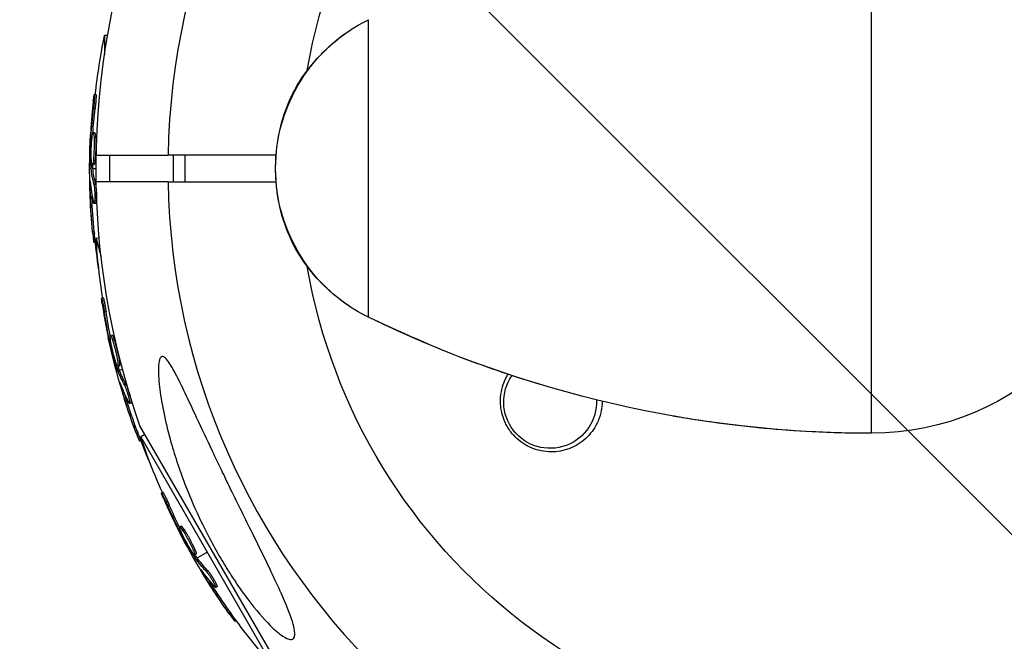
# Model space of a CAD drawing. Units: millimetres. Extents: x -4245 to 7384, y -5651 to 4135.
# Drawn here: x -129 to 20, y -3000 to -2907 of the extents above; entities that cross this region are included whole.
import ezdxf

# ---------------------------------------------------------------- set-up
doc = ezdxf.new("R2010")
doc.units = ezdxf.units.MM
doc.header["$LTSCALE"] = 20
doc.linetypes.add('HIDDEN', pattern=[9.525, 6.35, -3.175])
for name, color, linetype in [('2d', 230, 'Continuous'), ('EN-Free_Space', 10, 'HIDDEN'), ('EN-Free_Space_Hatch', 10, 'Continuous')]:
    doc.layers.add(name, color=color, linetype=linetype)

msp = doc.modelspace()

# ---------------------------------------------------------------- hatches: boundary and pattern name
at = {"layer": 'EN-Free_Space_Hatch'}
h = msp.add_hatch(dxfattribs=at)
h.set_pattern_fill('ANSI31', color=256, scale=100, angle=-90)
h.set_pattern_definition([(315, (-3e-13, -2065.5), (224.506, 224.506), [])])
edge = h.paths.add_edge_path()
edge.add_line((-601.9, -3448.04), (-1614.02, -4444.27))
edge.add_arc((-2315.51, -3731.59), 1000, -225.45344, -45.45344, ccw=False)
edge.add_line((-3017, -3018.91), (-2004.88, -2022.68))
edge.add_arc((-601.9, -3448.04), 2000, 90, 134.54656, ccw=False)
edge.add_line((-601.9, -1448.04), (-19.19, -1448.04))
edge.add_arc((-19.19, -2448.04), 1000, -90, 90, ccw=False)
edge.add_line((-19.19, -3448.04), (-601.9, -3448.04))

# ---------------------------------------------------------------- linework, layer by layer
at = {"layer": '2d'}
for p, q in [((0, -2969), (0, -2889)), ((-75.96, -2951.47), (-75.96, -2906.53)), ((-115.86, -2908.93), (-115.86, -2911.83)), ((-115.39, -2908.93), (-115.86, -2908.93)), ((-85.25, -2914.34), (-85.25, -2914.34)), ((-117.13, -2917.84), (-117.38, -2917.84)), ((-117.27, -2920), (-117.52, -2920)), ((-117.31, -2923.64), (-117.56, -2923.64)), ((-117.77, -2924.73), (-117.91, -2924.73)), ((-117.7, -2924.12), (-117.88, -2924.12)), ((-117.18, -2924.33), (-117.43, -2924.33)), ((-117.41, -2925.84), (-117.41, -2925.84)), ((-117.41, -2925.84), (-117.41, -2925.84)), ((-117.11, -2927), (-106.25, -2927)), ((-115.04, -2931), (-115.04, -2927)), ((-105.42, -2931), (-105.42, -2927)), ((-103.66, -2931), (-103.66, -2927)), ((-118.09, -2929), (-117.87, -2929)), ((-117.65, -2928.62), (-117.9, -2928.62)), ((-117.64, -2928.8), (-117.89, -2928.8)), ((-117.45, -2928.43), (-117.7, -2928.43)), ((-117.62, -2929), (-117.12, -2929)), ((-117.98, -2931.27), (-118.05, -2931.27)), ((-117.21, -2931.36), (-117.46, -2931.36)), ((-106.25, -2931), (-117.11, -2931)), ((-117.75, -2933.32), (-118, -2933.32)), ((-117.17, -2934.29), (-117.42, -2934.29)), ((-117.33, -2933.79), (-117.33, -2933.79)), ((-117.39, -2938.58), (-117.64, -2938.58)), ((-117.23, -2940.17), (-117.47, -2940.17)), ((-116.65, -2939.48), (-117.1, -2939.6)), ((-117.1, -2939.6), (-116.35, -2942.4)), ((-85.25, -2943.66), (-85.25, -2943.66)), ((-116.03, -2948.54), (-116.27, -2948.6)), ((-115.6, -2950.66), (-115.84, -2950.72)), ((-114.95, -2954.75), (-115.13, -2954.79)), ((-114.7, -2954.18), (-114.94, -2954.25)), ((-114.4, -2954.82), (-114.64, -2954.88)), ((-114.86, -2955.35), (-115, -2955.39)), ((-114.23, -2956.33), (-114.23, -2956.33)), ((-114.23, -2956.33), (-114.23, -2956.33)), ((-114.07, -2959.56), (-113.85, -2959.51)), ((-113.74, -2959.08), (-113.98, -2959.15)), ((-113.68, -2959.26), (-113.93, -2959.32)), ((-113.59, -2958.85), (-113.83, -2958.91)), ((-113.61, -2959.44), (-113.13, -2959.31)), ((-113.37, -2961.73), (-113.44, -2961.74)), ((-112.6, -2961.61), (-112.84, -2961.68)), ((-112.62, -2963.65), (-112.86, -2963.72)), ((-112.09, -2963.99), (-112.09, -2963.99)), ((-111.81, -2964.43), (-112.06, -2964.5)), ((-88.89, -3005.26), (-110.49, -2967.85)), ((-110.91, -2968.63), (-111.16, -2968.7)), ((-109.73, -2969.18), (-110.37, -2969.55)), ((-110.37, -2969.55), (-90.3, -3004.31)), ((-110.35, -2970.13), (-110.57, -2970.19)), ((-107.02, -2977.9), (-107.23, -2978.03)), ((-106.06, -2979.84), (-106.28, -2979.97)), ((-104.27, -2983.01), (-104.49, -2983.14)), ((-104.37, -2983.62), (-104.53, -2983.71)), ((-104.13, -2984.18), (-104.25, -2984.25)), ((-103.81, -2983.55), (-104.03, -2983.67)), ((-103.26, -2984.97), (-103.26, -2984.97)), ((-103.26, -2984.97), (-103.26, -2984.97)), ((-102.08, -2987.49), (-102.3, -2987.62)), ((-102, -2987.23), (-102.21, -2987.36)), ((-101.98, -2987.65), (-102.2, -2987.77)), ((-101.86, -2987.81), (-100.34, -2986.93)), ((-102.27, -2988.05), (-102.08, -2987.93)), ((-101.04, -2989.95), (-101.1, -2989.99)), ((-100.32, -2989.65), (-100.54, -2989.77)), ((-99.81, -2991.62), (-100.03, -2991.74)), ((-99.21, -2991.81), (-99.21, -2991.81)), ((-98.83, -2992.16), (-99.05, -2992.29)), ((-96.88, -2995.99), (-97.09, -2996.12)), ((-95.94, -2997.29), (-96.14, -2997.4))]:
    msp.add_line(p, q, dxfattribs=at)
for start, end in [(1.0784, 178.9216), (181.0784, 358.9216)]:
    msp.add_arc((0, -2929), 106.27, start, end, dxfattribs=at)
at = {"layer": '2d', "extrusion": (0, 0, -1)}
for centre, radius, start, end in [((0, -2929), 86.5, 9.8493, 350.1507), ((0, -2929), 117.12, 340.6259, 20.133), ((0, -2929), 40, 90, 270), ((65, -2929), 25, 295.9892, 64.0108), ((15.34, -2929), 102.5, 6.2489, 11.292), ((15.59, -2929), 102.5, 354.4787, 2.1677), ((15.34, -2929), 102.5, 351.3806, 354.4788), ((14.82, -2932.97), 102.5, 351.2489, 356.292), ((0, -2795.67), 173.33, 270, 295.9892), ((15.06, -2933.04), 102.5, 339.4787, 347.1677), ((48.54, -2964.27), 7, 177.3767, 34.7368), ((48.54, -2964.27), 7, 34.7423, 34.7461), ((14.82, -2932.97), 102.5, 336.3806, 339.4788), ((13.29, -2936.67), 102.5, 336.2489, 341.292), ((13.5, -2936.8), 102.5, 324.4787, 332.1677), ((13.29, -2936.67), 102.5, 318.708, 324.4788)]:
    msp.add_arc(centre, radius, start, end, dxfattribs=at)
for centre, major_axis, ratio, start_param, end_param in [((-15.59, -2929.81), (102.48, 0), 0.926659, 3.201605, 3.245104), ((-15.34, -2929.81), (102.48, 0), 0.926659, 3.206029, 3.245104), ((-15.59, -2926.18), (-102.45, 0), 0.473523, -0.058139, -0.054049), ((-15.59, -2926.18), (-102.45, 0), 0.473523, -0.106952, -0.058139), ((-15.34, -2926.18), (-102.45, 0), 0.473523, -0.058139, -0.054049), ((-15.34, -2926.18), (-102.45, 0), 0.473523, -0.106952, -0.058139), ((-15.59, -2929.26), (102.49, 0), 0.987104, 3.049326, 3.10138), ((-15.34, -2929.26), (102.49, 0), 0.987104, 3.049326, 3.10138), ((-14.85, -2933.82), (98.99, 26.52), 0.926659, 3.201605, 3.245104), ((-14.61, -2933.76), (98.99, 26.52), 0.926659, 3.206029, 3.245104), ((-15.79, -2930.31), (98.96, 26.52), 0.473523, 3.083454, 3.087544), ((-15.79, -2930.31), (98.96, 26.52), 0.473523, 3.034641, 3.083454), ((-15.55, -2930.25), (98.96, 26.52), 0.473523, 3.083454, 3.087544), ((-15.55, -2930.25), (98.96, 26.52), 0.473523, 3.034641, 3.083454), ((-14.99, -2933.28), (99, 26.53), 0.987104, 3.049326, 3.10138), ((-14.75, -2933.22), (99, 26.53), 0.987104, 3.049326, 3.10138), ((-13.1, -2937.5), (88.75, 51.24), 0.926659, 3.201605, 3.245104), ((-12.88, -2937.37), (88.75, 51.24), 0.926659, 3.206029, 3.245104), ((-14.91, -2934.35), (88.72, 51.23), 0.473523, 3.083454, 3.087544), ((-14.7, -2934.23), (88.72, 51.23), 0.473523, 3.083454, 3.087544), ((-14.7, -2934.23), (88.72, 51.23), 0.473523, 3.034641, 3.083454), ((-14.91, -2934.35), (88.72, 51.23), 0.473523, 3.034641, 3.083454), ((-13.37, -2937.02), (88.76, 51.24), 0.987104, 3.049326, 3.10138), ((-13.16, -2936.89), (88.76, 51.24), 0.987104, 3.049326, 3.10138)]:
    msp.add_ellipse(centre, major_axis=major_axis, ratio=ratio, start_param=start_param, end_param=end_param, dxfattribs=at)
at = {"layer": '2d'}
for centre, major_axis, start_param, end_param in [((-15.59, -2929.01), (-102.5, 0), 0.041437, 0.107038), ((-15.06, -2933.04), (99.01, 26.53), 3.183029, 3.24863), ((-13.5, -2936.8), (88.77, 51.25), 3.183029, 3.24863)]:
    msp.add_ellipse(centre, major_axis=major_axis, ratio=0.465742, start_param=start_param, end_param=end_param, dxfattribs=at)
for points, knots in [([(-90, -2928.99), (-90, -2928.99), (-90, -2928.98), (-90, -2928.97), (-90, -2928.97), (-90, -2928.94), (-90, -2928.92), (-90, -2928.83), (-90, -2928.77), (-90, -2928.52), (-89.99, -2928.33), (-89.97, -2927.57), (-89.93, -2927), (-89.71, -2924.73), (-89.39, -2923.03), (-88.44, -2919.95), (-87.86, -2918.53), (-86.23, -2915.51), (-85.1, -2913.92), (-83.19, -2911.79), (-82.51, -2911.12), (-80.76, -2909.54), (-79.63, -2908.68), (-78.52, -2907.97)], [0, 0, 0, 0, 0.0008, 0.0008, 0.0032, 0.0032, 0.0104, 0.0104, 0.032001, 0.032001, 0.096803, 0.096803, 0.291276, 0.291276, 0.876815, 0.876815, 1.357536, 1.357536, 1.932938, 1.932938, 2.217003, 2.217003, 2.653282, 2.653282, 2.653282, 2.653282]), ([(-117.54, -2918.8), (-117.52, -2918.64), (-117.5, -2918.49), (-117.48, -2918.36), (-117.46, -2918.23), (-117.45, -2918.11), (-117.43, -2918.03), (-117.42, -2917.95), (-117.4, -2917.89), (-117.39, -2917.86), (-117.38, -2917.83), (-117.38, -2917.84), (-117.37, -2917.87), (-117.37, -2917.9), (-117.37, -2917.96), (-117.37, -2918.05), (-117.37, -2918.14), (-117.37, -2918.25), (-117.38, -2918.38), (-117.39, -2918.51), (-117.4, -2918.67), (-117.41, -2918.83), (-117.42, -2918.99), (-117.44, -2919.17), (-117.45, -2919.34), (-117.47, -2919.52), (-117.49, -2919.7), (-117.51, -2919.87), (-117.51, -2919.91), (-117.52, -2919.96), (-117.52, -2920)], [0, 0, 0, 0, 0.108572, 0.108572, 0.108572, 0.217262, 0.217262, 0.217262, 0.325717, 0.325717, 0.325717, 0.433622, 0.433622, 0.433622, 0.540983, 0.540983, 0.540983, 0.648042, 0.648042, 0.648042, 0.755174, 0.755174, 0.755174, 0.862717, 0.862717, 0.862717, 0.970831, 0.970831, 0.970831, 1, 1, 1, 1]), ([(-117.13, -2917.84), (-117.13, -2917.84), (-117.13, -2917.84), (-117.12, -2917.84), (-117.12, -2917.88), (-117.12, -2918), (-117.12, -2918.05), (-117.12, -2918.16), (-117.12, -2918.23), (-117.13, -2918.44), (-117.14, -2918.62), (-117.17, -2918.9), (-117.17, -2919), (-117.19, -2919.2), (-117.2, -2919.3), (-117.22, -2919.51), (-117.23, -2919.61), (-117.25, -2919.81), (-117.26, -2919.91), (-117.27, -2920)], [0.3749154, 0.3749154, 0.3749154, 0.3749154, 0.375, 0.375, 0.5, 0.5, 0.5625, 0.5625, 0.625, 0.625, 0.75, 0.75, 0.8125, 0.8125, 0.875, 0.875, 0.9375, 0.9375, 1, 1, 1, 1]), ([(-117.54, -2918.8), (-117.56, -2919.03), (-117.59, -2919.24), (-117.62, -2919.56), (-117.63, -2919.71), (-117.65, -2919.89), (-117.66, -2919.98), (-117.66, -2920.01), (-117.67, -2920.04), (-117.67, -2920.05), (-117.68, -2920.17), (-117.7, -2920.33), (-117.71, -2920.51), (-117.72, -2920.59), (-117.72, -2920.64), (-117.73, -2920.67), (-117.74, -2920.8), (-117.75, -2920.96), (-117.77, -2921.15), (-117.78, -2921.23), (-117.78, -2921.27), (-117.78, -2921.3), (-117.78, -2921.31), (-117.79, -2921.43), (-117.81, -2921.6), (-117.82, -2921.78), (-117.83, -2921.87), (-117.83, -2921.9), (-117.83, -2921.93), (-117.83, -2921.94), (-117.84, -2922.07), (-117.85, -2922.23), (-117.87, -2922.41), (-117.87, -2922.5), (-117.88, -2922.54), (-117.88, -2922.56), (-117.88, -2922.57), (-117.89, -2922.7), (-117.9, -2922.86), (-117.91, -2923.04), (-117.92, -2923.13), (-117.92, -2923.17), (-117.92, -2923.19), (-117.92, -2923.21), (-117.93, -2923.44), (-117.95, -2923.65), (-117.96, -2923.85)], [0, 0, 0, 0, 0.125, 0.125, 0.1875, 0.21875, 0.234375, 0.242188, 0.242188, 0.25, 0.25, 0.3125, 0.34375, 0.359375, 0.359375, 0.375, 0.375, 0.4375, 0.46875, 0.484375, 0.492188, 0.492188, 0.5, 0.5, 0.5625, 0.59375, 0.609375, 0.617188, 0.617188, 0.625, 0.625, 0.6875, 0.71875, 0.734375, 0.742188, 0.742188, 0.75, 0.75, 0.8125, 0.84375, 0.859375, 0.867188, 0.867188, 0.875, 0.875, 1, 1, 1, 1]), ([(-117.83, -2927.74), (-117.85, -2927.29), (-117.86, -2926.67), (-117.82, -2925.42), (-117.78, -2924.79), (-117.68, -2923.9), (-117.61, -2923.64), (-117.5, -2923.64), (-117.46, -2923.89), (-117.43, -2924.32)], [0, 0, 0, 0, 0.125, 0.125, 0.25, 0.25, 0.375, 0.375, 0.4988549, 0.4988549, 0.4988549, 0.4988549]), ([(-117.31, -2923.64), (-117.3, -2923.64), (-117.3, -2923.64), (-117.28, -2923.66), (-117.28, -2923.67), (-117.26, -2923.7), (-117.26, -2923.72), (-117.25, -2923.76), (-117.24, -2923.79), (-117.22, -2923.88), (-117.21, -2923.95), (-117.2, -2924.08), (-117.19, -2924.13), (-117.19, -2924.22), (-117.18, -2924.27), (-117.18, -2924.32)], [1.375782, 1.375782, 1.375782, 1.375782, 1.3906242, 1.3906242, 1.4062492, 1.4062492, 1.4218741, 1.4218741, 1.4374991, 1.4374991, 1.4687491, 1.4687491, 1.484374, 1.484374, 1.4988524, 1.4988524, 1.4988524, 1.4988524]), ([(-117.9, -2928.62), (-117.91, -2928.29), (-117.92, -2927.97), (-117.93, -2927.32), (-117.93, -2927), (-117.93, -2926.35), (-117.93, -2926.02), (-117.92, -2925.54), (-117.92, -2925.37), (-117.92, -2925.05), (-117.91, -2924.89), (-117.91, -2924.73)], [0, 0, 0, 0, 0.25, 0.25, 0.5, 0.5, 0.75, 0.75, 0.875, 0.875, 1, 1, 1, 1]), ([(-117.88, -2924.12), (-117.89, -2924.2), (-117.89, -2924.28), (-117.9, -2924.36), (-117.9, -2924.45), (-117.91, -2924.53), (-117.91, -2924.61), (-117.91, -2924.65), (-117.91, -2924.69), (-117.91, -2924.73)], [0, 0, 0, 0, 0.404397, 0.404397, 0.404397, 0.80918, 0.80918, 0.80918, 1, 1, 1, 1]), ([(-117.43, -2924.33), (-117.4, -2924.77), (-117.4, -2925.4), (-117.43, -2926.65), (-117.48, -2927.28), (-117.58, -2928.17), (-117.64, -2928.43), (-117.75, -2928.44), (-117.8, -2928.19), (-117.82, -2927.75)], [0.5, 0.5, 0.5, 0.5, 0.625, 0.625, 0.75, 0.75, 0.875, 0.875, 0.9988689, 0.9988689, 0.9988689, 0.9988689]), ([(-117.18, -2924.33), (-117.17, -2924.44), (-117.17, -2924.56), (-117.16, -2924.83), (-117.16, -2924.96), (-117.16, -2925.26), (-117.16, -2925.41), (-117.16, -2925.64), (-117.16, -2925.71), (-117.16, -2925.87), (-117.16, -2925.95), (-117.17, -2926.18), (-117.18, -2926.34), (-117.19, -2926.57), (-117.19, -2926.65), (-117.2, -2926.8), (-117.2, -2926.87), (-117.22, -2927.09), (-117.23, -2927.23), (-117.25, -2927.43), (-117.25, -2927.49), (-117.26, -2927.61), (-117.27, -2927.67), (-117.28, -2927.78), (-117.29, -2927.83), (-117.3, -2927.93), (-117.31, -2927.98), (-117.32, -2928.07), (-117.33, -2928.11), (-117.35, -2928.18), (-117.35, -2928.22), (-117.36, -2928.26), (-117.37, -2928.27), (-117.38, -2928.3), (-117.39, -2928.34), (-117.4, -2928.37), (-117.41, -2928.39), (-117.41, -2928.39), (-117.41, -2928.4), (-117.42, -2928.41), (-117.43, -2928.43), (-117.44, -2928.43), (-117.45, -2928.43), (-117.45, -2928.43), (-117.45, -2928.43)], [0.499999, 0.499999, 0.499999, 0.499999, 0.5312491, 0.5312491, 0.5624991, 0.5624991, 0.5937492, 0.5937492, 0.6093742, 0.6093742, 0.6249992, 0.6249992, 0.6562493, 0.6562493, 0.6718743, 0.6718743, 0.6874994, 0.6874994, 0.7187494, 0.7187494, 0.7343745, 0.7343745, 0.7499995, 0.7499995, 0.7656245, 0.7656245, 0.7812496, 0.7812496, 0.7968746, 0.7968746, 0.8124996, 0.8124996, 0.8203121, 0.8203121, 0.8281247, 0.8437497, 0.8437497, 0.8476559, 0.8476559, 0.8515622, 0.8593747, 0.8749997, 0.8749997, 0.8758243, 0.8758243, 0.8758243, 0.8758243]), ([(-117.9, -2928.62), (-117.9, -2928.66), (-117.9, -2928.7), (-117.9, -2928.73), (-117.9, -2928.76), (-117.89, -2928.78), (-117.89, -2928.8)], [0, 0, 0, 0, 0.536906, 0.536906, 0.536906, 1, 1, 1, 1]), ([(-90.01, -2929), (-90.01, -2929), (-90.01, -2929), (-90, -2929), (-90, -2929)], [0.95687806, 0.95687806, 0.95687806, 0.95687806, 0.96269375, 0.999274, 0.999274, 0.999274, 0.999274]), ([(-78.52, -2950.03), (-79.78, -2949.22), (-81.07, -2948.22), (-83.36, -2946.06), (-84.39, -2944.92), (-86.5, -2942.09), (-87.49, -2940.29), (-88.82, -2936.99), (-89.26, -2935.44), (-89.7, -2933.1), (-89.81, -2932.29), (-89.92, -2931.06), (-89.95, -2930.66), (-89.98, -2930.04), (-89.99, -2929.83), (-90, -2929.53), (-90, -2929.42), (-90, -2929.27), (-90, -2929.22), (-90, -2929.14), (-90, -2929.12), (-90, -2929.06), (-90, -2929.01), (-90, -2929.01)], [0, 0, 0, 0, 0.496082, 0.496082, 0.952992, 0.952992, 1.559877, 1.559877, 2.091817, 2.091817, 2.370755, 2.370755, 2.511099, 2.511099, 2.581376, 2.581376, 2.616526, 2.616526, 2.634104, 2.634104, 2.642892, 2.642892, 2.651682, 2.651682, 2.651682, 2.651682]), ([(-118, -2930.98), (-118.01, -2930.91), (-118.02, -2930.85), (-118.02, -2930.83), (-118.03, -2930.8), (-118.03, -2930.8), (-118.04, -2930.84), (-118.04, -2930.87), (-118.04, -2930.93), (-118.05, -2931.02), (-118.05, -2931.09), (-118.05, -2931.17), (-118.05, -2931.27)], [0, 0, 0, 0, 0.263282, 0.263282, 0.263282, 0.526692, 0.526692, 0.526692, 0.789921, 0.789921, 0.789921, 1, 1, 1, 1]), ([(-117.46, -2931.36), (-117.44, -2931.44), (-117.42, -2931.55), (-117.4, -2931.68), (-117.39, -2931.81), (-117.37, -2931.96), (-117.36, -2932.12), (-117.34, -2932.28), (-117.33, -2932.46), (-117.33, -2932.63), (-117.32, -2932.81), (-117.31, -2932.99), (-117.31, -2933.15), (-117.31, -2933.32), (-117.31, -2933.48), (-117.32, -2933.62), (-117.32, -2933.76), (-117.33, -2933.89), (-117.34, -2933.99), (-117.35, -2934.09), (-117.37, -2934.17), (-117.38, -2934.22), (-117.4, -2934.27), (-117.41, -2934.29), (-117.43, -2934.28), (-117.45, -2934.28), (-117.47, -2934.24), (-117.49, -2934.17), (-117.49, -2934.15), (-117.5, -2934.13), (-117.5, -2934.11)], [0, 0, 0, 0, 0.108263, 0.108263, 0.108263, 0.216637, 0.216637, 0.216637, 0.324631, 0.324631, 0.324631, 0.431995, 0.431995, 0.431995, 0.53889, 0.53889, 0.53889, 0.64568, 0.64568, 0.64568, 0.75277, 0.75277, 0.75277, 0.860435, 0.860435, 0.860435, 0.968703, 0.968703, 0.968703, 1, 1, 1, 1]), ([(-117.21, -2931.36), (-117.2, -2931.41), (-117.18, -2931.46), (-117.16, -2931.59), (-117.15, -2931.67), (-117.13, -2931.82), (-117.13, -2931.91), (-117.11, -2932.09), (-117.1, -2932.18), (-117.08, -2932.47), (-117.07, -2932.68), (-117.06, -2933.08), (-117.06, -2933.28), (-117.07, -2933.55), (-117.07, -2933.64), (-117.08, -2933.79), (-117.08, -2933.87), (-117.1, -2934.06), (-117.11, -2934.16), (-117.14, -2934.25), (-117.15, -2934.27), (-117.16, -2934.28), (-117.17, -2934.29), (-117.17, -2934.29), (-117.17, -2934.29), (-117.17, -2934.29)], [0, 0, 0, 0, 0.0625, 0.0625, 0.125, 0.125, 0.1875, 0.1875, 0.25, 0.25, 0.375, 0.375, 0.5, 0.5, 0.5625, 0.5625, 0.625, 0.625, 0.75, 0.75, 0.8125, 0.8125, 0.84375, 0.84375, 0.8451889, 0.8451889, 0.8451889, 0.8451889]), ([(-117.64, -2938.58), (-117.6, -2939.07), (-117.55, -2939.52), (-117.49, -2940.04), (-117.47, -2940.17), (-117.47, -2940.17)], [0, 0, 0, 0, 0.25, 0.25, 0.4513626, 0.4513626, 0.4513626, 0.4513626]), ([(-117.39, -2938.58), (-117.39, -2938.64), (-117.38, -2938.7), (-117.37, -2938.79), (-117.37, -2938.82), (-117.37, -2938.85), (-117.37, -2938.86), (-117.37, -2938.86)], [0, 0, 0, 0, 0.03125, 0.03125, 0.046875, 0.046875, 0.04983203, 0.04983203, 0.04983203, 0.04983203]), ([(-116.17, -2949.57), (-116.2, -2949.41), (-116.22, -2949.26), (-116.23, -2949.12), (-116.25, -2948.99), (-116.26, -2948.88), (-116.27, -2948.8), (-116.28, -2948.71), (-116.28, -2948.65), (-116.28, -2948.62), (-116.27, -2948.6), (-116.27, -2948.6), (-116.25, -2948.63), (-116.24, -2948.66), (-116.22, -2948.72), (-116.2, -2948.8), (-116.18, -2948.88), (-116.16, -2949), (-116.13, -2949.12), (-116.1, -2949.25), (-116.07, -2949.4), (-116.04, -2949.56), (-116.01, -2949.72), (-115.98, -2949.9), (-115.95, -2950.07), (-115.92, -2950.24), (-115.89, -2950.42), (-115.87, -2950.59), (-115.86, -2950.63), (-115.85, -2950.68), (-115.84, -2950.72)], [0, 0, 0, 0, 0.108572, 0.108572, 0.108572, 0.217262, 0.217262, 0.217262, 0.325717, 0.325717, 0.325717, 0.433622, 0.433622, 0.433622, 0.540983, 0.540983, 0.540983, 0.648042, 0.648042, 0.648042, 0.755174, 0.755174, 0.755174, 0.862717, 0.862717, 0.862717, 0.970831, 0.970831, 0.970831, 1, 1, 1, 1]), ([(-116.03, -2948.54), (-116.03, -2948.54), (-116.03, -2948.54), (-116.02, -2948.54), (-116, -2948.57), (-115.97, -2948.69), (-115.96, -2948.73), (-115.93, -2948.84), (-115.92, -2948.91), (-115.87, -2949.12), (-115.84, -2949.29), (-115.79, -2949.57), (-115.77, -2949.66), (-115.73, -2949.87), (-115.72, -2949.96), (-115.68, -2950.17), (-115.67, -2950.27), (-115.63, -2950.47), (-115.62, -2950.57), (-115.6, -2950.66)], [0.3749154, 0.3749154, 0.3749154, 0.3749154, 0.375, 0.375, 0.5, 0.5, 0.5625, 0.5625, 0.625, 0.625, 0.75, 0.75, 0.8125, 0.8125, 0.875, 0.875, 0.9375, 0.9375, 1, 1, 1, 1]), ([(-116.17, -2949.57), (-116.14, -2949.79), (-116.1, -2950.01), (-116.05, -2950.32), (-116.03, -2950.47), (-116, -2950.65), (-115.99, -2950.74), (-115.98, -2950.77), (-115.98, -2950.8), (-115.98, -2950.81), (-115.96, -2950.93), (-115.93, -2951.09), (-115.9, -2951.27), (-115.88, -2951.35), (-115.88, -2951.4), (-115.87, -2951.42), (-115.85, -2951.55), (-115.82, -2951.71), (-115.79, -2951.89), (-115.77, -2951.98), (-115.77, -2952.02), (-115.76, -2952.05), (-115.76, -2952.06), (-115.74, -2952.18), (-115.71, -2952.34), (-115.68, -2952.52), (-115.66, -2952.61), (-115.65, -2952.64), (-115.65, -2952.67), (-115.64, -2952.68), (-115.62, -2952.8), (-115.59, -2952.96), (-115.56, -2953.14), (-115.54, -2953.23), (-115.53, -2953.27), (-115.53, -2953.29), (-115.53, -2953.3), (-115.5, -2953.42), (-115.47, -2953.58), (-115.43, -2953.76), (-115.42, -2953.85), (-115.41, -2953.89), (-115.4, -2953.91), (-115.4, -2953.92), (-115.35, -2954.16), (-115.31, -2954.36), (-115.27, -2954.56)], [0, 0, 0, 0, 0.125, 0.125, 0.1875, 0.21875, 0.234375, 0.242188, 0.242188, 0.25, 0.25, 0.3125, 0.34375, 0.359375, 0.359375, 0.375, 0.375, 0.4375, 0.46875, 0.484375, 0.492188, 0.492188, 0.5, 0.5, 0.5625, 0.59375, 0.609375, 0.617188, 0.617188, 0.625, 0.625, 0.6875, 0.71875, 0.734375, 0.742188, 0.742188, 0.75, 0.75, 0.8125, 0.84375, 0.859375, 0.867188, 0.867188, 0.875, 0.875, 1, 1, 1, 1]), ([(-50.02, -2961.62), (-54.32, -2960.33), (-58.75, -2958.81), (-67.15, -2955.54), (-75.02, -2951.92), (-75.02, -2951.92)], [0, 0, 0, 0, 1.598682, 1.598682, 3.205221, 3.205221, 3.205221, 3.205221]), ([(-115.13, -2954.79), (-115.12, -2954.87), (-115.1, -2954.95), (-115.08, -2955.04), (-115.06, -2955.12), (-115.04, -2955.2), (-115.03, -2955.28), (-115.02, -2955.32), (-115.01, -2955.35), (-115, -2955.39)], [0, 0, 0, 0, 0.404397, 0.404397, 0.404397, 0.80918, 0.80918, 0.80918, 1, 1, 1, 1]), ([(-114.14, -2958.28), (-114.28, -2957.85), (-114.44, -2957.25), (-114.73, -2956.03), (-114.86, -2955.42), (-114.99, -2954.53), (-114.99, -2954.27), (-114.89, -2954.23), (-114.78, -2954.46), (-114.64, -2954.87)], [0, 0, 0, 0, 0.125, 0.125, 0.25, 0.25, 0.375, 0.375, 0.4988549, 0.4988549, 0.4988549, 0.4988549]), ([(-114.7, -2954.18), (-114.69, -2954.18), (-114.69, -2954.18), (-114.67, -2954.19), (-114.66, -2954.2), (-114.64, -2954.23), (-114.63, -2954.25), (-114.61, -2954.29), (-114.59, -2954.31), (-114.55, -2954.39), (-114.53, -2954.46), (-114.48, -2954.58), (-114.46, -2954.62), (-114.43, -2954.71), (-114.42, -2954.76), (-114.4, -2954.81)], [1.375782, 1.375782, 1.375782, 1.375782, 1.3906242, 1.3906242, 1.4062492, 1.4062492, 1.4218741, 1.4218741, 1.4374991, 1.4374991, 1.4687491, 1.4687491, 1.484374, 1.484374, 1.4988524, 1.4988524, 1.4988524, 1.4988524]), ([(-114.64, -2954.88), (-114.5, -2955.3), (-114.33, -2955.91), (-114.04, -2957.13), (-113.92, -2957.74), (-113.79, -2958.63), (-113.78, -2958.9), (-113.88, -2958.93), (-113.99, -2958.71), (-114.13, -2958.29)], [0.5, 0.5, 0.5, 0.5, 0.625, 0.625, 0.75, 0.75, 0.875, 0.875, 0.9988689, 0.9988689, 0.9988689, 0.9988689]), ([(-114.4, -2954.82), (-114.36, -2954.92), (-114.32, -2955.04), (-114.25, -2955.29), (-114.21, -2955.42), (-114.13, -2955.71), (-114.09, -2955.85), (-114.04, -2956.07), (-114.02, -2956.15), (-113.98, -2956.3), (-113.96, -2956.38), (-113.91, -2956.6), (-113.87, -2956.76), (-113.82, -2956.99), (-113.81, -2957.06), (-113.78, -2957.21), (-113.76, -2957.28), (-113.72, -2957.49), (-113.69, -2957.63), (-113.66, -2957.82), (-113.65, -2957.89), (-113.63, -2958.01), (-113.62, -2958.07), (-113.6, -2958.18), (-113.6, -2958.23), (-113.58, -2958.33), (-113.58, -2958.38), (-113.57, -2958.46), (-113.57, -2958.51), (-113.56, -2958.58), (-113.56, -2958.62), (-113.56, -2958.66), (-113.56, -2958.68), (-113.56, -2958.7), (-113.56, -2958.74), (-113.56, -2958.77), (-113.56, -2958.8), (-113.56, -2958.8), (-113.57, -2958.81), (-113.57, -2958.82), (-113.58, -2958.84), (-113.58, -2958.85), (-113.59, -2958.85), (-113.59, -2958.85), (-113.59, -2958.85)], [0.499999, 0.499999, 0.499999, 0.499999, 0.5312491, 0.5312491, 0.5624991, 0.5624991, 0.5937492, 0.5937492, 0.6093742, 0.6093742, 0.6249992, 0.6249992, 0.6562493, 0.6562493, 0.6718743, 0.6718743, 0.6874994, 0.6874994, 0.7187494, 0.7187494, 0.7343745, 0.7343745, 0.7499995, 0.7499995, 0.7656245, 0.7656245, 0.7812496, 0.7812496, 0.7968746, 0.7968746, 0.8124996, 0.8124996, 0.8203121, 0.8203121, 0.8281247, 0.8437497, 0.8437497, 0.8476559, 0.8476559, 0.8515622, 0.8593747, 0.8749997, 0.8749997, 0.8758243, 0.8758243, 0.8758243, 0.8758243]), ([(-113.98, -2959.15), (-114.08, -2958.83), (-114.17, -2958.52), (-114.34, -2957.9), (-114.43, -2957.59), (-114.6, -2956.96), (-114.68, -2956.65), (-114.8, -2956.18), (-114.84, -2956.02), (-114.92, -2955.7), (-114.96, -2955.55), (-115, -2955.39)], [0, 0, 0, 0, 0.25, 0.25, 0.5, 0.5, 0.75, 0.75, 0.875, 0.875, 1, 1, 1, 1]), ([(-87.1, -2999.29), (-87.1, -2999.52), (-87.13, -2999.7), (-87.3, -3000.07), (-87.49, -3000.18), (-88.08, -3000.12), (-88.46, -2999.95), (-89.47, -2999.27), (-90.13, -2998.7), (-91.8, -2997.04), (-92.95, -2995.72), (-94.76, -2993.32), (-95.31, -2992.56), (-96.22, -2991.21), (-96.6, -2990.64), (-97.35, -2989.46), (-97.72, -2988.86), (-98.6, -2987.38), (-99.1, -2986.49), (-100.14, -2984.56), (-100.68, -2983.51), (-102.11, -2980.55), (-102.94, -2978.61), (-104.55, -2974.43), (-105.31, -2972.15), (-106.77, -2966.85), (-107.29, -2964.1), (-107.66, -2960.88), (-107.74, -2959.67), (-107.65, -2958.35), (-107.59, -2957.96), (-107.39, -2957.53), (-107.29, -2957.42), (-107.05, -2957.37), (-106.91, -2957.43), (-106.58, -2957.68), (-106.39, -2957.91), (-105.84, -2958.68), (-105.45, -2959.36), (-104.23, -2961.67), (-103.16, -2963.98), (-101.15, -2968.27), (-100.35, -2969.99), (-99.04, -2972.75), (-98.52, -2973.83), (-97.57, -2975.81), (-97.13, -2976.72), (-96.19, -2978.65), (-95.68, -2979.69), (-94.62, -2981.84), (-94.06, -2982.97), (-93.51, -2984.09), (-92.78, -2985.57), (-92.04, -2987.05), (-90.1, -2991.05), (-89.09, -2993.23), (-87.75, -2996.49), (-87.35, -2997.66), (-87.13, -2998.81), (-87.1, -2999.07), (-87.1, -2999.29)], [-113.729158, -113.729158, -113.729158, -113.729158, -111.290183, -111.290183, -107.449363, -107.449363, -103.509134, -103.509134, -98.350259, -98.350259, -90.728022, -90.728022, -87.35039, -87.35039, -84.898756, -84.898756, -82.414597, -82.414597, -78.858118, -78.858118, -74.730032, -74.730032, -67.330658, -67.330658, -58.801413, -58.801413, -47.192862, -47.192862, -41.120225, -41.120225, -38.343205, -38.343205, -36.50052, -36.50052, -34.830241, -34.830241, -32.772438, -32.772438, -28.999175, -28.999175, -19.755874, -19.755874, -13.950267, -13.950267, -10.310577, -10.310577, -7.248223, -7.248223, -3.792306, -3.792306, 0, 0, 0, 5.041279, 5.041279, 13.894038, 13.894038, 21.289128, 21.289128, 23.771799, 23.771799, 23.771799, 23.771799]), ([(-113.98, -2959.15), (-113.97, -2959.19), (-113.96, -2959.22), (-113.95, -2959.25), (-113.94, -2959.28), (-113.93, -2959.3), (-113.93, -2959.32)], [0, 0, 0, 0, 0.536906, 0.536906, 0.536906, 1, 1, 1, 1]), ([(-56.03, -2964.27), (-56.04, -2964.01), (-56.03, -2963.75), (-55.98, -2963.24), (-55.95, -2962.99), (-55.81, -2962.23), (-55.67, -2961.75), (-55.39, -2961.05), (-55.29, -2960.83), (-55.08, -2960.43), (-54.98, -2960.25), (-54.87, -2960.08)], [0.020659205, 0.020659205, 0.020659205, 0.020659205, 0.021450705, 0.021450705, 0.022242206, 0.022242206, 0.023825206, 0.023825206, 0.024616707, 0.024616707, 0.025252837, 0.025252837, 0.025252837, 0.025252837]), ([(-113.47, -2961.46), (-113.5, -2961.38), (-113.52, -2961.33), (-113.53, -2961.31), (-113.54, -2961.29), (-113.54, -2961.29), (-113.54, -2961.32), (-113.54, -2961.36), (-113.52, -2961.42), (-113.5, -2961.5), (-113.49, -2961.57), (-113.46, -2961.65), (-113.44, -2961.74)], [0, 0, 0, 0, 0.263282, 0.263282, 0.263282, 0.526692, 0.526692, 0.526692, 0.789921, 0.789921, 0.789921, 1, 1, 1, 1]), ([(-112.84, -2961.68), (-112.8, -2961.75), (-112.76, -2961.86), (-112.71, -2961.98), (-112.66, -2962.1), (-112.6, -2962.24), (-112.55, -2962.39), (-112.5, -2962.54), (-112.44, -2962.71), (-112.39, -2962.88), (-112.34, -2963.04), (-112.28, -2963.21), (-112.24, -2963.37), (-112.2, -2963.54), (-112.16, -2963.69), (-112.12, -2963.83), (-112.09, -2963.97), (-112.07, -2964.09), (-112.05, -2964.19), (-112.04, -2964.29), (-112.03, -2964.37), (-112.03, -2964.42), (-112.03, -2964.48), (-112.04, -2964.5), (-112.06, -2964.5), (-112.08, -2964.49), (-112.11, -2964.46), (-112.15, -2964.4), (-112.16, -2964.39), (-112.17, -2964.37), (-112.18, -2964.35)], [0, 0, 0, 0, 0.108263, 0.108263, 0.108263, 0.216637, 0.216637, 0.216637, 0.324631, 0.324631, 0.324631, 0.431995, 0.431995, 0.431995, 0.53889, 0.53889, 0.53889, 0.64568, 0.64568, 0.64568, 0.75277, 0.75277, 0.75277, 0.860435, 0.860435, 0.860435, 0.968703, 0.968703, 0.968703, 1, 1, 1, 1]), ([(-112.6, -2961.61), (-112.58, -2961.66), (-112.55, -2961.71), (-112.5, -2961.83), (-112.47, -2961.9), (-112.41, -2962.04), (-112.38, -2962.12), (-112.32, -2962.29), (-112.29, -2962.38), (-112.19, -2962.66), (-112.13, -2962.85), (-112.02, -2963.24), (-111.96, -2963.43), (-111.9, -2963.7), (-111.88, -2963.78), (-111.85, -2963.93), (-111.83, -2964), (-111.8, -2964.19), (-111.79, -2964.29), (-111.79, -2964.39), (-111.79, -2964.41), (-111.8, -2964.43), (-111.81, -2964.43), (-111.81, -2964.43), (-111.81, -2964.43), (-111.81, -2964.43)], [0, 0, 0, 0, 0.0625, 0.0625, 0.125, 0.125, 0.1875, 0.1875, 0.25, 0.25, 0.375, 0.375, 0.5, 0.5, 0.5625, 0.5625, 0.625, 0.625, 0.75, 0.75, 0.8125, 0.8125, 0.84375, 0.84375, 0.8451889, 0.8451889, 0.8451889, 0.8451889]), ([(-40.68, -2964.16), (-40.68, -2964.2), (-40.68, -2964.23), (-40.68, -2964.27), (-40.68, -2964.52), (-40.7, -2964.77), (-40.76, -2965.27), (-40.8, -2965.51), (-40.9, -2965.99), (-40.97, -2966.23), (-41.11, -2966.69), (-41.2, -2966.93), (-41.49, -2967.6), (-41.73, -2968.03), (-42.26, -2968.82), (-42.57, -2969.19), (-43.24, -2969.87), (-43.61, -2970.18), (-44.39, -2970.72), (-44.8, -2970.95), (-45.68, -2971.34), (-46.14, -2971.49), (-47.08, -2971.71), (-47.56, -2971.78), (-48.53, -2971.82), (-49.03, -2971.79), (-50.01, -2971.64), (-50.5, -2971.52), (-51.21, -2971.27), (-51.44, -2971.17), (-51.91, -2970.95), (-52.13, -2970.82), (-52.78, -2970.43), (-53.19, -2970.12), (-53.77, -2969.59), (-53.95, -2969.4), (-54.29, -2969.01), (-54.61, -2968.61), (-54.89, -2968.17), (-55.15, -2967.72), (-55.27, -2967.48), (-55.58, -2966.77), (-55.74, -2966.29), (-55.91, -2965.53), (-55.95, -2965.28), (-56.01, -2964.77), (-56.03, -2964.52), (-56.03, -2964.27)], [0.04587758, 0.04587758, 0.04587758, 0.04587758, 0.04598722, 0.04598722, 0.04598722, 0.04676092, 0.04676092, 0.04753462, 0.04753462, 0.04830832, 0.04830832, 0.04908202, 0.04908202, 0.05062942, 0.05062942, 0.05217682, 0.05217682, 0.05372422, 0.05372422, 0.05527162, 0.05527162, 0.05681902, 0.05681902, 0.05836642, 0.05836642, 0.05991382, 0.05991382, 0.06146122, 0.06146122, 0.06223492, 0.06223492, 0.06300862, 0.06300862, 0.06455602, 0.06455602, 0.06532972, 0.06532972, 0.06610342, 0.06687712, 0.06687712, 0.06765082, 0.06765082, 0.06919822, 0.06919822, 0.06997192, 0.06997192, 0.07074562, 0.07074562, 0.07074562, 0.07074562]), ([(0, -2969), (-3, -2969), (-6.06, -2968.92), (-13.89, -2968.52), (-18.62, -2968.07), (-24.73, -2967.24), (-26.24, -2967.01), (-28.25, -2966.68), (-28.75, -2966.6), (-29.42, -2966.49), (-29.58, -2966.46), (-29.8, -2966.42), (-29.86, -2966.41), (-29.93, -2966.4), (-29.95, -2966.39), (-29.98, -2966.39), (-29.98, -2966.39), (-29.99, -2966.39), (-29.99, -2966.39), (-30, -2966.38)], [0, 0, 0, 0, 1.051379, 1.051379, 2.803193, 2.803193, 3.386431, 3.386431, 3.580832, 3.580832, 3.645632, 3.645632, 3.667232, 3.667232, 3.674432, 3.674432, 3.676832, 3.676832, 3.677632, 3.677632, 3.677632, 3.677632]), ([(-111.16, -2968.7), (-110.98, -2969.16), (-110.82, -2969.58), (-110.63, -2970.07), (-110.58, -2970.19), (-110.57, -2970.19)], [0, 0, 0, 0, 0.25, 0.25, 0.4513626, 0.4513626, 0.4513626, 0.4513626]), ([(-110.91, -2968.63), (-110.89, -2968.69), (-110.87, -2968.75), (-110.84, -2968.83), (-110.83, -2968.86), (-110.82, -2968.89), (-110.82, -2968.9), (-110.81, -2968.9)], [0, 0, 0, 0, 0.03125, 0.03125, 0.046875, 0.046875, 0.04983203, 0.04983203, 0.04983203, 0.04983203]), ([(-106.89, -2978.94), (-106.95, -2978.79), (-107.01, -2978.64), (-107.06, -2978.52), (-107.11, -2978.4), (-107.16, -2978.3), (-107.18, -2978.22), (-107.21, -2978.14), (-107.23, -2978.08), (-107.24, -2978.05), (-107.24, -2978.02), (-107.23, -2978.02), (-107.21, -2978.05), (-107.19, -2978.07), (-107.16, -2978.12), (-107.12, -2978.2), (-107.07, -2978.28), (-107.02, -2978.38), (-106.96, -2978.5), (-106.9, -2978.61), (-106.84, -2978.75), (-106.76, -2978.9), (-106.69, -2979.04), (-106.62, -2979.2), (-106.55, -2979.36), (-106.47, -2979.52), (-106.4, -2979.69), (-106.33, -2979.84), (-106.31, -2979.88), (-106.29, -2979.93), (-106.28, -2979.97)], [0, 0, 0, 0, 0.108572, 0.108572, 0.108572, 0.217262, 0.217262, 0.217262, 0.325717, 0.325717, 0.325717, 0.433622, 0.433622, 0.433622, 0.540983, 0.540983, 0.540983, 0.648042, 0.648042, 0.648042, 0.755174, 0.755174, 0.755174, 0.862717, 0.862717, 0.862717, 0.970831, 0.970831, 0.970831, 1, 1, 1, 1]), ([(-107.02, -2977.9), (-107.02, -2977.9), (-107.02, -2977.9), (-107.01, -2977.9), (-106.98, -2977.93), (-106.92, -2978.03), (-106.9, -2978.07), (-106.85, -2978.17), (-106.82, -2978.23), (-106.72, -2978.42), (-106.64, -2978.58), (-106.52, -2978.84), (-106.48, -2978.92), (-106.39, -2979.11), (-106.35, -2979.2), (-106.26, -2979.39), (-106.22, -2979.48), (-106.14, -2979.66), (-106.1, -2979.75), (-106.06, -2979.84)], [0.3749154, 0.3749154, 0.3749154, 0.3749154, 0.375, 0.375, 0.5, 0.5, 0.5625, 0.5625, 0.625, 0.625, 0.75, 0.75, 0.8125, 0.8125, 0.875, 0.875, 0.9375, 0.9375, 1, 1, 1, 1]), ([(-106.89, -2978.94), (-106.8, -2979.14), (-106.71, -2979.34), (-106.58, -2979.63), (-106.52, -2979.77), (-106.45, -2979.94), (-106.41, -2980.01), (-106.39, -2980.05), (-106.38, -2980.07), (-106.38, -2980.08), (-106.33, -2980.19), (-106.26, -2980.34), (-106.18, -2980.51), (-106.15, -2980.58), (-106.13, -2980.62), (-106.12, -2980.64), (-106.06, -2980.77), (-106, -2980.92), (-105.92, -2981.08), (-105.88, -2981.16), (-105.86, -2981.2), (-105.85, -2981.22), (-105.85, -2981.23), (-105.79, -2981.34), (-105.73, -2981.49), (-105.65, -2981.66), (-105.61, -2981.74), (-105.59, -2981.77), (-105.58, -2981.79), (-105.58, -2981.8), (-105.52, -2981.92), (-105.45, -2982.06), (-105.37, -2982.23), (-105.33, -2982.31), (-105.32, -2982.34), (-105.3, -2982.36), (-105.3, -2982.37), (-105.24, -2982.49), (-105.17, -2982.63), (-105.09, -2982.8), (-105.05, -2982.88), (-105.04, -2982.91), (-105.02, -2982.93), (-105.02, -2982.94), (-104.91, -2983.15), (-104.82, -2983.34), (-104.73, -2983.52)], [0, 0, 0, 0, 0.125, 0.125, 0.1875, 0.21875, 0.234375, 0.242188, 0.242188, 0.25, 0.25, 0.3125, 0.34375, 0.359375, 0.359375, 0.375, 0.375, 0.4375, 0.46875, 0.484375, 0.492188, 0.492188, 0.5, 0.5, 0.5625, 0.59375, 0.609375, 0.617188, 0.617188, 0.625, 0.625, 0.6875, 0.71875, 0.734375, 0.742188, 0.742188, 0.75, 0.75, 0.8125, 0.84375, 0.859375, 0.867188, 0.867188, 0.875, 0.875, 1, 1, 1, 1]), ([(-102.67, -2986.82), (-102.92, -2986.45), (-103.23, -2985.91), (-103.83, -2984.81), (-104.1, -2984.24), (-104.46, -2983.42), (-104.54, -2983.17), (-104.44, -2983.11), (-104.28, -2983.3), (-104.04, -2983.66)], [0, 0, 0, 0, 0.125, 0.125, 0.25, 0.25, 0.375, 0.375, 0.4988549, 0.4988549, 0.4988549, 0.4988549]), ([(-104.27, -2983.01), (-104.27, -2983.01), (-104.26, -2983.01), (-104.24, -2983.01), (-104.23, -2983.02), (-104.2, -2983.04), (-104.19, -2983.05), (-104.16, -2983.09), (-104.14, -2983.11), (-104.08, -2983.18), (-104.03, -2983.23), (-103.96, -2983.34), (-103.93, -2983.38), (-103.88, -2983.46), (-103.85, -2983.5), (-103.82, -2983.54)], [1.375782, 1.375782, 1.375782, 1.375782, 1.3906242, 1.3906242, 1.4062492, 1.4062492, 1.4218741, 1.4218741, 1.4374991, 1.4374991, 1.4687491, 1.4687491, 1.484374, 1.484374, 1.4988524, 1.4988524, 1.4988524, 1.4988524]), ([(-104.53, -2983.71), (-104.5, -2983.78), (-104.46, -2983.86), (-104.42, -2983.93), (-104.38, -2984.01), (-104.34, -2984.08), (-104.3, -2984.15), (-104.29, -2984.19), (-104.27, -2984.22), (-104.25, -2984.25)], [0, 0, 0, 0, 0.404397, 0.404397, 0.404397, 0.80918, 0.80918, 0.80918, 1, 1, 1, 1]), ([(-102.3, -2987.62), (-102.47, -2987.34), (-102.63, -2987.07), (-102.97, -2986.51), (-103.13, -2986.23), (-103.46, -2985.67), (-103.62, -2985.39), (-103.86, -2984.96), (-103.94, -2984.82), (-104.09, -2984.54), (-104.17, -2984.4), (-104.25, -2984.25)], [0, 0, 0, 0, 0.25, 0.25, 0.5, 0.5, 0.75, 0.75, 0.875, 0.875, 1, 1, 1, 1]), ([(-104.03, -2983.67), (-103.79, -2984.04), (-103.47, -2984.58), (-102.88, -2985.68), (-102.6, -2986.24), (-102.24, -2987.07), (-102.17, -2987.33), (-102.26, -2987.39), (-102.42, -2987.2), (-102.66, -2986.83)], [0.5, 0.5, 0.5, 0.5, 0.625, 0.625, 0.75, 0.75, 0.875, 0.875, 0.9988689, 0.9988689, 0.9988689, 0.9988689]), ([(-103.81, -2983.55), (-103.75, -2983.64), (-103.69, -2983.74), (-103.55, -2983.97), (-103.48, -2984.08), (-103.33, -2984.33), (-103.26, -2984.47), (-103.14, -2984.67), (-103.11, -2984.73), (-103.03, -2984.87), (-102.99, -2984.94), (-102.88, -2985.14), (-102.81, -2985.28), (-102.7, -2985.49), (-102.67, -2985.56), (-102.6, -2985.69), (-102.57, -2985.76), (-102.47, -2985.95), (-102.41, -2986.08), (-102.33, -2986.26), (-102.3, -2986.32), (-102.25, -2986.43), (-102.22, -2986.48), (-102.18, -2986.58), (-102.16, -2986.63), (-102.12, -2986.73), (-102.1, -2986.77), (-102.07, -2986.85), (-102.06, -2986.89), (-102.03, -2986.96), (-102.02, -2987), (-102.01, -2987.04), (-102.01, -2987.06), (-102, -2987.08), (-101.99, -2987.12), (-101.98, -2987.15), (-101.98, -2987.17), (-101.98, -2987.18), (-101.98, -2987.18), (-101.98, -2987.2), (-101.98, -2987.22), (-101.99, -2987.23), (-102, -2987.23), (-102, -2987.23), (-102, -2987.23)], [0.499999, 0.499999, 0.499999, 0.499999, 0.5312491, 0.5312491, 0.5624991, 0.5624991, 0.5937492, 0.5937492, 0.6093742, 0.6093742, 0.6249992, 0.6249992, 0.6562493, 0.6562493, 0.6718743, 0.6718743, 0.6874994, 0.6874994, 0.7187494, 0.7187494, 0.7343745, 0.7343745, 0.7499995, 0.7499995, 0.7656245, 0.7656245, 0.7812496, 0.7812496, 0.7968746, 0.7968746, 0.8124996, 0.8124996, 0.8203121, 0.8203121, 0.8281247, 0.8437497, 0.8437497, 0.8476559, 0.8476559, 0.8515622, 0.8593747, 0.8749997, 0.8749997, 0.8758243, 0.8758243, 0.8758243, 0.8758243]), ([(-102.3, -2987.62), (-102.28, -2987.66), (-102.26, -2987.69), (-102.24, -2987.72), (-102.22, -2987.74), (-102.21, -2987.76), (-102.2, -2987.77)], [0, 0, 0, 0, 0.536906, 0.536906, 0.536906, 1, 1, 1, 1]), ([(-101.2, -2989.72), (-101.25, -2989.66), (-101.28, -2989.61), (-101.3, -2989.59), (-101.32, -2989.57), (-101.32, -2989.58), (-101.31, -2989.61), (-101.29, -2989.64), (-101.26, -2989.69), (-101.22, -2989.77), (-101.19, -2989.83), (-101.15, -2989.9), (-101.1, -2989.99)], [0, 0, 0, 0, 0.263282, 0.263282, 0.263282, 0.526692, 0.526692, 0.526692, 0.789921, 0.789921, 0.789921, 1, 1, 1, 1]), ([(-100.54, -2989.77), (-100.48, -2989.83), (-100.41, -2989.92), (-100.33, -2990.02), (-100.25, -2990.13), (-100.16, -2990.25), (-100.07, -2990.38), (-99.98, -2990.52), (-99.88, -2990.66), (-99.79, -2990.81), (-99.7, -2990.96), (-99.6, -2991.11), (-99.52, -2991.25), (-99.43, -2991.4), (-99.36, -2991.54), (-99.29, -2991.66), (-99.22, -2991.79), (-99.17, -2991.9), (-99.12, -2991.99), (-99.08, -2992.09), (-99.06, -2992.16), (-99.04, -2992.21), (-99.03, -2992.26), (-99.04, -2992.29), (-99.06, -2992.29), (-99.08, -2992.29), (-99.11, -2992.27), (-99.16, -2992.22), (-99.18, -2992.21), (-99.19, -2992.19), (-99.21, -2992.18)], [0, 0, 0, 0, 0.108263, 0.108263, 0.108263, 0.216637, 0.216637, 0.216637, 0.324631, 0.324631, 0.324631, 0.431995, 0.431995, 0.431995, 0.53889, 0.53889, 0.53889, 0.64568, 0.64568, 0.64568, 0.75277, 0.75277, 0.75277, 0.860435, 0.860435, 0.860435, 0.968703, 0.968703, 0.968703, 1, 1, 1, 1]), ([(-100.32, -2989.65), (-100.29, -2989.68), (-100.25, -2989.73), (-100.17, -2989.83), (-100.13, -2989.88), (-100.03, -2990.01), (-99.98, -2990.08), (-99.88, -2990.23), (-99.82, -2990.3), (-99.66, -2990.55), (-99.55, -2990.72), (-99.34, -2991.07), (-99.24, -2991.24), (-99.11, -2991.47), (-99.07, -2991.55), (-98.99, -2991.69), (-98.96, -2991.75), (-98.88, -2991.93), (-98.84, -2992.02), (-98.82, -2992.11), (-98.82, -2992.14), (-98.83, -2992.16), (-98.83, -2992.16), (-98.83, -2992.16), (-98.83, -2992.16), (-98.83, -2992.16)], [0, 0, 0, 0, 0.0625, 0.0625, 0.125, 0.125, 0.1875, 0.1875, 0.25, 0.25, 0.375, 0.375, 0.5, 0.5, 0.5625, 0.5625, 0.625, 0.625, 0.75, 0.75, 0.8125, 0.8125, 0.84375, 0.84375, 0.8451889, 0.8451889, 0.8451889, 0.8451889]), ([(-97.09, -2996.12), (-96.81, -2996.52), (-96.54, -2996.88), (-96.23, -2997.31), (-96.15, -2997.41), (-96.14, -2997.4)], [0, 0, 0, 0, 0.25, 0.25, 0.4513626, 0.4513626, 0.4513626, 0.4513626]), ([(-96.88, -2995.99), (-96.84, -2996.04), (-96.81, -2996.09), (-96.76, -2996.16), (-96.74, -2996.19), (-96.72, -2996.21), (-96.71, -2996.22), (-96.71, -2996.22)], [0, 0, 0, 0, 0.03125, 0.03125, 0.046875, 0.046875, 0.04983203, 0.04983203, 0.04983203, 0.04983203])]:
    msp.add_open_spline(points, degree=3, knots=knots, dxfattribs=at)
for points in [[(-118.02, -2925.12), (-118.01, -2924.79), (-117.98, -2924.35), (-117.96, -2923.85)], [(-117.45, -2924.11), (-117.45, -2924.11), (-117.45, -2924.11), (-117.45, -2924.11)], [(-117.43, -2924.32), (-117.43, -2924.32), (-117.43, -2924.33), (-117.43, -2924.33)], [(-117.18, -2924.32), (-117.18, -2924.32), (-117.18, -2924.33), (-117.18, -2924.33)], [(-117.82, -2927.75), (-117.82, -2927.75), (-117.82, -2927.74), (-117.83, -2927.74)], [(-117.66, -2928.39), (-117.66, -2928.39), (-117.66, -2928.39), (-117.66, -2928.39)], [(-117.56, -2927.96), (-117.56, -2927.96), (-117.56, -2927.96), (-117.56, -2927.96)], [(-89.93, -2927), (-95.37, -2927), (-100.81, -2927), (-106.25, -2927)], [(-117.65, -2928.62), (-117.65, -2928.56), (-117.66, -2928.49), (-117.66, -2928.43)], [(-117.65, -2928.62), (-117.65, -2928.7), (-117.65, -2928.76), (-117.64, -2928.8)], [(-90.01, -2929), (-90, -2928.93), (-90, -2928.89), (-90, -2928.86)], [(-90, -2929.14), (-90, -2929.11), (-90, -2929.07), (-90.01, -2929)], [(-118.05, -2931.27), (-118.05, -2931.83), (-118.03, -2932.55), (-118, -2933.32)], [(-106.25, -2931), (-100.81, -2931), (-95.37, -2931), (-89.93, -2931)], [(-117.77, -2932.81), (-117.76, -2932.97), (-117.75, -2933.14), (-117.75, -2933.32)], [(-115, -2955.8), (-115.08, -2955.47), (-115.17, -2955.04), (-115.27, -2954.56)], [(-114.71, -2954.67), (-114.71, -2954.67), (-114.71, -2954.67), (-114.71, -2954.67)], [(-114.71, -2954.67), (-114.71, -2954.67), (-114.71, -2954.67), (-114.71, -2954.67)], [(-114.64, -2954.87), (-114.64, -2954.88), (-114.64, -2954.88), (-114.64, -2954.88)], [(-114.4, -2954.81), (-114.4, -2954.81), (-114.4, -2954.82), (-114.4, -2954.82)], [(-66.85, -2955.59), (-67.54, -2955.3), (-68.18, -2955.03), (-68.75, -2954.78)], [(-114.13, -2958.29), (-114.13, -2958.29), (-114.14, -2958.28), (-114.14, -2958.28)], [(-113.82, -2958.43), (-113.82, -2958.43), (-113.82, -2958.43), (-113.82, -2958.43)], [(-113.81, -2958.86), (-113.81, -2958.86), (-113.81, -2958.86), (-113.81, -2958.86)], [(-113.74, -2959.08), (-113.76, -2959.02), (-113.78, -2958.96), (-113.79, -2958.9)], [(-113.74, -2959.08), (-113.72, -2959.16), (-113.7, -2959.22), (-113.68, -2959.26)], [(-113.44, -2961.74), (-113.29, -2962.29), (-113.09, -2962.98), (-112.86, -2963.72)], [(-112.77, -2963.16), (-112.72, -2963.32), (-112.67, -2963.48), (-112.62, -2963.65)], [(-104.15, -2984.65), (-104.3, -2984.35), (-104.5, -2983.96), (-104.73, -2983.52)], [(-104.16, -2983.49), (-104.16, -2983.49), (-104.16, -2983.49), (-104.16, -2983.49)], [(-104.16, -2983.49), (-104.16, -2983.49), (-104.16, -2983.49), (-104.16, -2983.49)], [(-104.04, -2983.66), (-104.04, -2983.67), (-104.03, -2983.67), (-104.03, -2983.67)], [(-103.82, -2983.54), (-103.82, -2983.54), (-103.82, -2983.54), (-103.81, -2983.55)], [(-102.66, -2986.83), (-102.67, -2986.83), (-102.67, -2986.82), (-102.67, -2986.82)], [(-102.33, -2986.88), (-102.33, -2986.88), (-102.33, -2986.88), (-102.33, -2986.88)], [(-102.2, -2987.3), (-102.2, -2987.3), (-102.2, -2987.3), (-102.2, -2987.3)], [(-102.08, -2987.49), (-102.11, -2987.44), (-102.15, -2987.39), (-102.18, -2987.34)], [(-102.08, -2987.49), (-102.04, -2987.56), (-102, -2987.62), (-101.98, -2987.65)], [(-101.1, -2989.99), (-100.82, -2990.47), (-100.44, -2991.09), (-100.03, -2991.74)], [(-100.08, -2991.18), (-100, -2991.32), (-99.91, -2991.46), (-99.81, -2991.62)]]:
    msp.add_open_spline(points, degree=3, dxfattribs=at)
at = {"layer": 'EN-Free_Space', "flags": 128}
msp.add_lwpolyline([(-601.9, -3448.04), (-1614.02, -4444.27, -1), (-3017, -3018.91), (-2004.88, -2022.68, -0.196856), (-601.9, -1448.04), (-19.19, -1448.04, -1), (-19.19, -3448.04), (-601.9, -3448.04)], format="xyb", dxfattribs=at)

doc.saveas('drawing.dxf')
